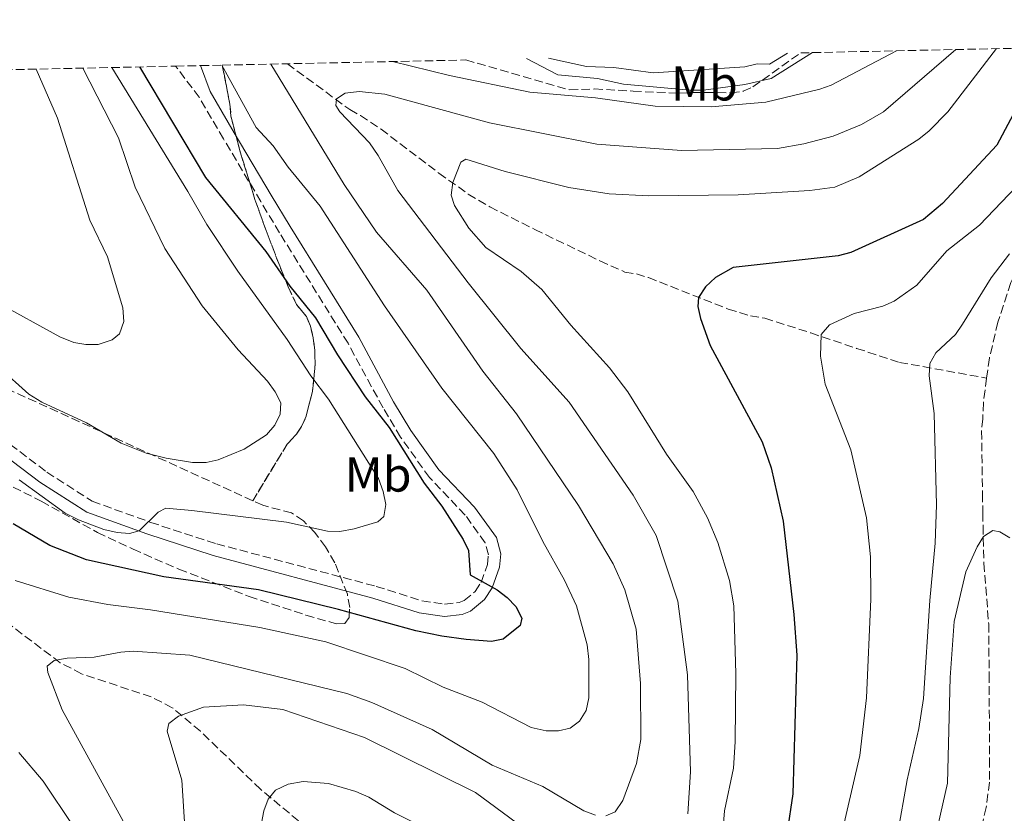
# Model space of a CAD drawing. Units: metres. Extents: x 644875 to 648333, y 4734580 to 4736965.
# Drawn here: x 645272 to 645474, y 4736749 to 4736912 of the extents above; entities that cross this region are included whole.
import ezdxf
from ezdxf.enums import TextEntityAlignment as Align

# ---------------------------------------------------------------- set-up
doc = ezdxf.new("R2010")
doc.units = ezdxf.units.M
doc.header["$MEASUREMENT"] = 0
doc.linetypes.add('DGN Style 3', pattern=[2.435890702152634, 1.739921930109024, -0.6959687720436097])
for name, color, linetype, lineweight in [('Barranco lineal', 142, 'DGN Style 3', 13), ('Camino', 7, 'DGN Style 3', 0), ('Curva de nivel directora', 30, 'Continuous', 30), ('Curva de nivel intermedia', 30, 'Continuous', 0), ('Etiqueta de uso rústico', 92, 'Continuous', 0), ('Linea de separación interior de zonas arboladas', 92, 'DGN Style 3', 0), ('Margen derecho', 7, 'Continuous', 0), ('Zona arbolada', 92, 'DGN Style 3', 0)]:
    doc.layers.add(name, color=color, linetype=linetype, lineweight=lineweight)
doc.styles.add('Style-Arial', font='arial.ttf')

msp = doc.modelspace()

# ---------------------------------------------------------------- linework, layer by layer
at = {"layer": 'Barranco lineal', "color": 142, "linetype": 'DGN Style 3', "lineweight": 13}
for points in [[(645522.6399999997, 4736906.82, 639.7599999999948), (645500.4500000002, 4736890.08, 640.4799999999959), (645498.4600000001, 4736888.220000001, 639.7599999999948), (645489.5099999999, 4736879.59, 639.7599999999948), (645485.9400000004, 4736875.380000001, 639.7599999999948), (645480.8600000005, 4736867.960000001, 639.6999999999971), (645476.9600000001, 4736861.560000001, 639.1900000000023), (645475.1299999999, 4736857.869999999, 639.0399999999936), (645472.5, 4736849.74, 639.0099999999948), (645470.7699999996, 4736842.439999999, 638.6499999999943), (645470.2100000001, 4736838.310000001, 638.5)], [(645327.1699999999, 4736902.66, 664.5500000000029), (645339.9199999999, 4736893.27, 659.5200000000041), (645342.1200000001, 4736892.07, 659.5399999999936), (645346.3200000003, 4736889.279999999, 658.779999999999), (645358.1699999999, 4736880.27, 656.3099999999977), (645364.1799999997, 4736875.99, 654.8800000000047), (645368.5899999999, 4736873.359999999, 653.779999999999), (645377.79, 4736868.74, 651.5), (645391.1100000005, 4736862.32, 649.2599999999948), (645396.2000000002, 4736860.02, 648.75), (645398.5700000003, 4736859.66, 649.4700000000012), (645401.04, 4736858.9, 649.3600000000006), (645417.3499999996, 4736852.460000001, 647.5899999999965), (645421.8799999999, 4736851.07, 647.320000000007), (645424.8099999997, 4736850.609999999, 647.320000000007), (645434.2599999999, 4736847.560000001, 646.2400000000052), (645443.6100000005, 4736844.41, 644.529999999999), (645452.3899999997, 4736841.550000001, 642.3500000000058), (645470.2100000001, 4736838.310000001, 638.5)], [(645470.2100000001, 4736838.310000001, 638.5), (645469.5499999998, 4736833.300000001, 638.320000000007), (645469.4100000003, 4736830.02, 637.6100000000006), (645469.1699999999, 4736827.529999999, 637.6199999999953), (645469.3700000001, 4736814.67, 636.6399999999994), (645469.4299999997, 4736810.74, 636.1600000000036), (645469.4699999997, 4736808.050000001, 635.4499999999971), (645469.6500000004, 4736800.439999999, 635.4100000000036), (645470.6299999999, 4736787.99, 634.7599999999948), (645470.7199999997, 4736777.710000001, 634.6499999999943), (645470.8099999997, 4736760.34, 632.1399999999994), (645470.79, 4736755.630000001, 631.8600000000006), (645470.1299999999, 4736750.470000001, 631.8600000000006), (645466.5999999996, 4736735.34, 631.2100000000064), (645464.54, 4736726.52, 631.1399999999994), (645460.79, 4736713.310000001, 630.7400000000052)], [(645333.1799999997, 4736744.560000001, 653.1300000000047), (645321.7000000002, 4736754.16, 655.3899999999994), (645309.3700000001, 4736766.050000001, 658.9700000000012), (645303.6299999999, 4736770.859999999, 660.4700000000012), (645299.29, 4736773.07, 661.429999999993), (645285.0800000001, 4736777.800000001, 664.1399999999994), (645280.7100000001, 4736780.08, 664.8699999999953), (645270.0599999997, 4736788.119999999, 666.570000000007)]]:
    msp.add_polyline3d(points, dxfattribs=at)
at = {"layer": 'Camino', "color": 7, "linetype": 'DGN Style 3', "lineweight": 0, "extrusion": (0.0421847153033191, -0.05549247086780103, 0.9975675593521295), "elevation": -234971.5185415929, "flags": 128}
msp.add_lwpolyline([(3380390.15135995, 3372292.526357933), (3380390.15135995, 3372300.560068157)], dxfattribs=at)
at = {"layer": 'Camino', "color": 7, "linetype": 'DGN Style 3', "lineweight": 0}
msp.add_polyline3d([(645270.469999998, 4736824.750000001, 679.9600000000065), (645277.9400000002, 4736819.090000002, 679.8699999999953), (645287.2499999999, 4736813.119999999, 679.6399999999994), (645299.199999999, 4736808.800000001, 679.2599999999949), (645312.6999999996, 4736804.400000002, 679.2599999999949), (645345.36, 4736795.7, 677.1000000000058), (645354.6900000018, 4736792.720000001, 676.3800000000047), (645359.3200000009, 4736792.080000003, 676.0800000000019), (645362.3200000006, 4736792.41, 676.0399999999937), (645363.3399999997, 4736792.810000001, 676.029999999999), (645365.6000000017, 4736794.660000001, 675.4900000000052), (645366.7899999986, 4736796.520000001, 675.3300000000017), (645368.1000000007, 4736800.170000001, 675.1300000000048), (645368.2800000017, 4736802.170000001, 674.6199999999955), (645367.6299999991, 4736804.600000001, 674.0500000000029), (645363.5399999986, 4736810.300000001, 674.0500000000029), (645356.2499999999, 4736817.960000001, 673.6900000000023), (645350.3199999998, 4736826.230000001, 673.3899999999994), (645346.7300000001, 4736832.270000001, 673.3300000000019), (645339.5700000008, 4736845.450000001, 673.3300000000019), (645325.5699999996, 4736868.050000001, 673.279999999999), (645321.7199999985, 4736874.460000002, 672.5700000000069), (645314.120000001, 4736887.28, 670.4499999999971), (645309.1499999978, 4736895.790000002, 669.9799999999963)], dxfattribs=at)
at = {"layer": 'Curva de nivel directora', "color": 30, "linetype": 'Continuous', "lineweight": 30, "flags": 128}
for points, elevation in [([(645482.9499999988, 4736905.980000002), (645472.3200000004, 4736885.99), (645461.149999999, 4736874.050000003), (645457.3200000002, 4736870.810000001), (645442.4400000006, 4736864.000000001), (645439.85, 4736863.37), (645418.3699999999, 4736860.970000003), (645414.7699999991, 4736858.9), (645412.7100000004, 4736857.010000002), (645411.2799999999, 4736854.820000002), (645411.119999999, 4736852.960000001), (645411.6699999988, 4736850.520000001), (645413.6299999991, 4736844.99), (645424.2899999986, 4736825.250000002), (645426.1599999995, 4736819.95), (645428.5999999981, 4736809.060000002), (645430.7599999995, 4736789.949999999), (645431.400000001, 4736781.59), (645430.5499999993, 4736753.27), (645429.4099999995, 4736745.430000002)], 650.0000000000001), ([(645296.89, 4736902.01), (645310.4100000006, 4736879.380000001), (645322.74, 4736864.26), (645327.6699999986, 4736857.109999999), (645332.919999999, 4736850.630000002), (645337.4099999995, 4736843.090000001), (645343.1099999992, 4736834.460000001), (645347.9900000007, 4736828.220000003), (645355.15, 4736816.82), (645358.7899999989, 4736812.130000001), (645363.1200000007, 4736805.289999999), (645364.2199999981, 4736803.040000001), (645364.5699999991, 4736798.050000002), (645370.0599999987, 4736794.970000002), (645372.1100000006, 4736793.430000001), (645373.8799999986, 4736791.560000001), (645375.099999999, 4736789.180000001), (645374.8099999984, 4736787.710000002), (645371.3399999995, 4736784.880000002), (645368.8899999997, 4736784.420000002), (645363.730000001, 4736784.810000001), (645358.7399999998, 4736785.480000001), (645353.4299999991, 4736786.619999999), (645337.6500000008, 4736790.990000002), (645321.2899999993, 4736794.990000002), (645301.879999999, 4736797.650000001), (645286.0699999996, 4736801.130000002), (645278.5599999994, 4736804.04), (645271.0699999993, 4736808.520000001)], 675.0000000000001)]:
    msp.add_lwpolyline(points, dxfattribs=dict(at, elevation=elevation))
at = {"layer": 'Curva de nivel intermedia', "color": 30, "linetype": 'Continuous', "lineweight": 0, "flags": 128}
for points, elevation in [([(645409.0700000015, 4736749.13), (645409.6200000015, 4736757.760000001), (645409.0500000014, 4736777.57), (645407.0100000007, 4736792.679999999), (645402.6299999999, 4736806.109999999), (645397.9200000003, 4736814.38), (645384.8400000001, 4736833.37), (645374.9200000003, 4736844.38), (645364.1399999999, 4736857.789999999), (645349.77, 4736876.75), (645345.76, 4736883.880000001), (645343.9400000006, 4736886.480000001), (645337.8699999999, 4736892.850000001), (645337.1100000021, 4736894.12), (645337.2400000017, 4736895.499999999), (645339.0000000009, 4736896.619999999), (645341.8500000007, 4736897.01), (645347.0900000001, 4736896.449999999), (645368.540000001, 4736890.590000001), (645390.4800000016, 4736886.189999999), (645407.7800000019, 4736884.929999999), (645427.4100000013, 4736885.3), (645432.8200000003, 4736886.27), (645438.8200000018, 4736887.850000001), (645444.6199999999, 4736890.26), (645449.1000000014, 4736892.800000001), (645463.9400000008, 4736905.56)], 660.0000000000001), ([(645451.7400000012, 4736905.3), (645438.4300000007, 4736898.289999999), (645436.0600000013, 4736897.48), (645425.0599999998, 4736894.810000001), (645413.8400000014, 4736893.840000001), (645402.4000000019, 4736893.95), (645390.2100000011, 4736895.689999999), (645376.770000001, 4736896.859999998), (645360.3600000002, 4736900.26), (645348.6700000003, 4736903.109999999)], 665), ([(645434.5900000005, 4736904.939999999), (645426.1399999994, 4736899.63), (645420.7300000002, 4736898.409999999), (645412.2600000012, 4736897.24), (645409.5900000001, 4736897.249999999), (645395.950000001, 4736898.51), (645390.6100000012, 4736899.609999999), (645382.4800000018, 4736900.4), (645376.0600000002, 4736903.710000001)], 670), ([(645392.9900000016, 4736876.06), (645401.1400000011, 4736875.65), (645419.3600000001, 4736875.840000001), (645434.0099999994, 4736876.689999999), (645439.1600000015, 4736877.380000001), (645444.1100000002, 4736879.49), (645456.3700000002, 4736887.24), (645458.4600000001, 4736888.95), (645462.3000000003, 4736892.81), (645472.2100000009, 4736905.749999999)], 655), ([(645267.6300000015, 4736853.869999998), (645280.6100000013, 4736846.759999999), (645283.4700000001, 4736845.599999999), (645285.9500000011, 4736845.179999998), (645288.4500000001, 4736845.220000001), (645291.290000001, 4736846.15), (645292.850000001, 4736847.409999999), (645293.7000000004, 4736849.939999999), (645293.5100000005, 4736852.699999999), (645290.3800000012, 4736863.109999998), (645286.7699999991, 4736870.63), (645280.1600000019, 4736891.519999998), (645275.780000001, 4736901.560000001)], 690), ([(645313.7700000001, 4736902.359999998), (645320.7900000009, 4736889.609999999), (645324.2300000008, 4736885.87), (645327.36, 4736881.509999999), (645333.8900000012, 4736873.509999999), (645347.0400000007, 4736853.119999997), (645358.7599999999, 4736836.279999998), (645369.3700000002, 4736822.88), (645374.1400000001, 4736815.449999998), (645379.3900000006, 4736804.9), (645383.860000001, 4736796.960000001), (645386.3100000008, 4736791.720000001), (645388.5100000001, 4736783.76), (645388.8099999997, 4736780.749999999), (645388.8200000008, 4736772.899999999), (645388.2799999999, 4736770.279999999), (645386.8899999997, 4736768.09), (645384.9900000019, 4736766.67), (645382.6300000015, 4736766.130000001), (645380.1200000015, 4736766.109999998), (645377.0400000014, 4736766.789999999), (645367.0000000009, 4736772.01), (645359.0400000014, 4736775.09), (645351.2699999998, 4736778.9), (645335.0600000003, 4736784.380000002), (645321.5399999997, 4736787.279999998), (645299.1800000012, 4736790.92), (645290.4300000004, 4736791.960000001), (645282.4599999997, 4736793.51), (645271.4500000015, 4736796.880000001)], 670.0000000000001), ([(645291.2500000007, 4736901.890000001), (645306.820000001, 4736876.539999999), (645310.6800000012, 4736869.74), (645317.0500000013, 4736860.220000001), (645327.1299999999, 4736846.230000001), (645331.9600000001, 4736838.789999999), (645335.570000002, 4736834.009999999), (645345.8099999992, 4736817.789999999), (645346.7900000005, 4736815.130000001), (645347.28, 4736812.439999999), (645346.9100000011, 4736809.970000001), (645345.6600000017, 4736808.91), (645340.8400000005, 4736807.449999998), (645337.8899999999, 4736806.960000001), (645335.3900000011, 4736807.029999998), (645327.0000000001, 4736808.81), (645307.6200000012, 4736811.26), (645302.3100000003, 4736811.680000001), (645300.7200000011, 4736810.859999999), (645296.8200000008, 4736807.09), (645294.8700000016, 4736806.519999999), (645292.3700000005, 4736806.720000001), (645289.6200000013, 4736807.369999998), (645284.4400000002, 4736809.33), (645281.74, 4736810.699999998), (645272.2699999996, 4736817.470000001)], 680), ([(645317.0700000015, 4736844.09), (645309.7500000013, 4736853.09), (645302.0700000012, 4736864.880000002), (645296.0400000006, 4736877.380000001), (645292.5899999996, 4736887.48), (645285.3299999996, 4736901.76)], 685.0000000000001), ([(645392.3099999999, 4736748.730000001), (645394.2200000011, 4736749.550000001), (645395.760000001, 4736751.899999999), (645398.5900000008, 4736759.430000001), (645399.4600000002, 4736764.380000001), (645399.42, 4736775.84), (645398.5100000004, 4736786.930000001), (645396.2300000006, 4736795.01), (645393.8200000009, 4736800.289999999), (645386.74, 4736812.25), (645374.0599999997, 4736831.000000001), (645367.1600000019, 4736839.720000001), (645355.7200000001, 4736856.289999999), (645345.3900000012, 4736868.189999999), (645338.7599999994, 4736877.929999998), (645323.7500000002, 4736902.58)], 665), ([(645415.7100000001, 4736738.789999999), (645416.5700000006, 4736749.759999999), (645418.4600000017, 4736758.5), (645418.760000001, 4736763.909999999), (645418.8799999995, 4736777.880000002), (645418.5000000017, 4736791.710000001), (645417.6400000012, 4736796.9), (645415.2499999995, 4736804.679999999), (645413.0999999995, 4736809.710000001), (645410.1500000011, 4736815.130000001), (645404.7400000021, 4736822.750000001), (645396.8400000005, 4736835.509999999), (645393.0900000001, 4736840.399999999), (645385.1300000005, 4736849.189999999), (645379.2100000017, 4736856.430000001), (645374.9800000006, 4736860.13), (645367.7400000008, 4736865.050000002), (645364.2800000008, 4736868.989999999), (645361.3400000016, 4736873.679999999), (645360.6700000009, 4736875.789999999), (645361.0199999996, 4736878.359999999), (645362.6300000012, 4736882.529999998), (645363.6600000015, 4736883.13), (645371.7100000004, 4736880.630000001), (645384.7700000006, 4736877.32), (645392.9900000016, 4736876.06)], 655), ([(645480.7300000014, 4736882.159999999), (645468.7500000009, 4736869.609999998), (645462.07, 4736864.340000001), (645455.9600000011, 4736857.349999999), (645451.2800000008, 4736854.07), (645449.0000000009, 4736853.039999999), (645443.1300000013, 4736851.52), (645438.0900000009, 4736849.249999999), (645436.3400000008, 4736847.220000002), (645436.2400000002, 4736842.789999999), (645437.1900000002, 4736837.069999999), (645442.4400000006, 4736823.66), (645445.6500000004, 4736809.720000001), (645446.4800000017, 4736801.749999999), (645446.530000001, 4736793.05), (645445.6200000013, 4736772.899999999), (645444.2800000003, 4736761.09), (645438.8700000009, 4736737.81)], 645.0000000000001), ([(645474.890000001, 4736863.779999999), (645471.1200000001, 4736858.859999999), (645465.2999999998, 4736849.380000001), (645463.8100000012, 4736847.239999999), (645459.8200000013, 4736843.48), (645458.5700000018, 4736841.3), (645458.4600000001, 4736838.77), (645459.4700000006, 4736831.060000001), (645459.9700000011, 4736812.41), (645459.7000000007, 4736804.509999999), (645458.6100000021, 4736792.779999999), (645457.3, 4736772.759999999), (645456.3600000013, 4736766.599999999), (645453.9500000017, 4736756.12), (645451.9900000015, 4736744.939999999)], 640), ([(645268.1500000001, 4736840.509999999), (645274.2800000012, 4736835.070000002), (645276.9200000009, 4736833.380000001), (645286.0499999993, 4736829.159999998), (645293.1399999994, 4736825.029999998), (645298.2600000004, 4736822.970000001), (645302.390000001, 4736821.91), (645307.7300000007, 4736821.019999999), (645310.5700000017, 4736821.079999999), (645313.0300000003, 4736821.579999999), (645318.320000001, 4736823.81), (645322.8700000017, 4736826.689999999), (645324.5700000006, 4736828.66), (645325.6600000013, 4736830.909999999), (645325.7999999998, 4736833.279999998), (645324.7000000002, 4736835.529999999), (645323.0900000008, 4736837.680000001), (645317.0700000015, 4736844.09)], 685.0000000000001), ([(645458.7000000015, 4736739.99), (645462.230000001, 4736755.4), (645462.7500000016, 4736777.07), (645463.5499999997, 4736788.53), (645465.9600000014, 4736798.640000001), (645468.2900000004, 4736803.760000001), (645469.5900000012, 4736805.899999999), (645471.450000001, 4736807.109999998), (645472.8800000015, 4736806.890000001), (645474.9700000014, 4736805.640000001)], 635.0000000000001), ([(645294.3399999997, 4736746.279999998), (645281.0700000017, 4736770.439999999), (645278.1400000014, 4736778.050000002), (645278.0200000006, 4736779.380000001), (645279.4800000002, 4736780.539999999), (645282.1400000001, 4736781.02), (645287.6100000017, 4736781.21), (645293.0900000002, 4736782.249999999), (645295.5900000014, 4736782.42), (645307.2099999998, 4736781.63), (645339.3000000004, 4736773.789999999), (645344.4099999999, 4736771.949999999), (645356.7900000006, 4736766.42), (645369.0400000017, 4736759.119999999), (645379.4300000009, 4736754.74), (645387.8399999996, 4736749.77), (645390.1799999998, 4736748.88)], 665), ([(645306.2700000011, 4736745.310000001), (645305.5700000015, 4736756.06), (645302.5899999997, 4736766.050000001), (645302.9000000004, 4736767.609999998), (645304.8600000007, 4736769.15), (645310.0100000005, 4736770.960000001), (645318.2200000006, 4736771.429999999), (645326.2500000015, 4736770.519999999), (645342.9700000006, 4736764.77), (645365.6599999999, 4736753.509999999), (645376.8, 4736745.279999999)], 660.0000000000001), ([(645272.2100000014, 4736761.71), (645277.2300000016, 4736755.859999998), (645283.4000000008, 4736746.58), (645291.480000001, 4736735.71), (645296.2000000017, 4736727), (645302.9200000005, 4736720.09), (645309.5400000013, 4736711.729999999), (645315.5600000005, 4736703.199999999), (645318.6400000006, 4736698.220000001), (645324.6399999999, 4736685.949999998), (645326.9199999997, 4736680.230000001), (645328.5700000015, 4736672.630000001), (645329.7100000014, 4736662.340000001), (645330.0500000013, 4736655.749999999), (645325.82, 4736640.999999999), (645319.2100000007, 4736626.27), (645304.74, 4736604.74), (645298.7400000007, 4736594.859999998), (645295.4600000017, 4736590.23), (645291.7100000011, 4736583.369999999), (645286.0200000004, 4736571.109999999), (645275.8900000005, 4736546.550000002), (645272.3900000004, 4736539.77)], 670.0000000000001), ([(645321.8600000015, 4736747.219999999), (645322.3399999999, 4736749.779999998), (645323.2100000015, 4736752.119999999), (645324.7600000005, 4736753.970000001), (645327.36, 4736755.189999999), (645330.3799999999, 4736755.76), (645335.5499999997, 4736755.369999999), (645341.1500000011, 4736753.739999999), (645343.8400000001, 4736752.55), (645349.0900000005, 4736749.380000001), (645359.6100000015, 4736744.09)], 655)]:
    msp.add_lwpolyline(points, dxfattribs=dict(at, elevation=elevation))
at = {"layer": 'Linea de separación interior de zonas arboladas', "color": 92, "linetype": 'DGN Style 3', "lineweight": 0}
for points in [[(645363.6799999997, 4736903.430000001, 669.5099999999948), (645384.8899999997, 4736897.32, 670.9499999999971), (645389.9900000002, 4736897.5, 672.3800000000047), (645397.8899999997, 4736897.050000001, 672.320000000007), (645407.2599999999, 4736896.619999999, 671.6600000000036), (645410.0499999998, 4736896.76, 671.6600000000036), (645412.75, 4736896.800000001, 672.3800000000047), (645417.9000000004, 4736896.689999999, 672.0800000000017), (645420.4100000003, 4736897.02, 671.8699999999953), (645422.3700000001, 4736897.92, 671.6600000000036), (645432.1699999999, 4736904.890000001, 670.4499999999971)], [(645313.8499999996, 4736902.369999999, 669.6399999999994), (645315.4199999999, 4736894.41, 671.0800000000017), (645315.6299999999, 4736891.91, 671.070000000007), (645317.5599999997, 4736884.460000001, 671.5399999999936), (645320.54, 4736874.9, 672.5), (645323.0099999999, 4736867.970000001, 673.8999999999943), (645325.5999999996, 4736861.279999999, 676.2599999999948), (645327.3499999996, 4736856.970000001, 678.529999999999), (645329.0199999996, 4736853.41, 681.2299999999959), (645331.0599999997, 4736850.9, 684), (645331.8799999999, 4736848.92, 685.179999999993), (645332.4500000002, 4736846.59, 685.7899999999936), (645332.7699999996, 4736844, 685.9700000000012), (645332.8399999999, 4736841.26, 685.8399999999965), (645332.3200000003, 4736835.66, 685.2200000000012), (645331.0099999999, 4736830.550000001, 685), (645330.0700000003, 4736828.41, 685.3800000000047), (645329.0300000003, 4736826.869999999, 686.1499999999943), (645327.1399999997, 4736824.810000001, 686.1499999999943), (645320.0700000003, 4736813.230000001, 686.9400000000023)]]:
    msp.add_polyline3d(points, dxfattribs=at)
at = {"layer": 'Margen derecho', "color": 7, "linetype": 'Continuous', "lineweight": 0}
for points in [[(645380.5899999987, 4736903.800000001, 670.8099999999978), (645388.3799999983, 4736902.090000001, 670.8099999999978), (645393.9699999985, 4736901.880000004, 670.8099999999978), (645401.9899999984, 4736900.77, 670.8099999999978), (645420.7600000015, 4736902.03, 670.8099999999978), (645423.2600000005, 4736902.650000001, 670.8099999999978), (645425.7699999984, 4736902.590000001, 670.8099999999978), (645429.4899999977, 4736904.84, 671.050000000003)], [(645268.8899999999, 4736822.810000001, 679.9600000000065), (645276.510000002, 4736817.040000002, 679.8699999999953), (645286.1299999978, 4736810.87, 679.6399999999994), (645298.3799999988, 4736806.430000002, 679.2599999999949), (645311.9899999987, 4736802.000000001, 679.2599999999949), (645344.6600000004, 4736793.300000002, 677.1000000000058), (645354.1399999997, 4736790.270000001, 676.3800000000047), (645359.3000000007, 4736789.560000001, 676.0800000000019), (645362.9200000018, 4736789.960000004, 676.0399999999937), (645364.6200000005, 4736790.630000001, 676.029999999999), (645367.4899999984, 4736792.980000001, 675.4900000000052), (645369.0399999995, 4736795.4, 675.3300000000017), (645370.5599999971, 4736799.620000001, 675.1300000000048), (645370.8099999975, 4736802.380000001, 674.6199999999955), (645369.9299999991, 4736805.680000001, 674.0500000000029), (645365.4699999976, 4736811.900000001, 674.0500000000029), (645358.1799999988, 4736819.560000001, 673.6900000000023), (645352.4299999998, 4736827.600000001, 673.3899999999994), (645348.8999999983, 4736833.500000002, 673.3300000000019), (645341.7500000001, 4736846.7, 673.3300000000019), (645327.7100000009, 4736869.350000001, 673.279999999999), (645323.8700000009, 4736875.74, 672.5700000000069), (645316.2699999991, 4736888.550000002, 670.4499999999971), (645311.3400000005, 4736896.99, 669.9799999999963), (645309.3999999983, 4736902.28, 670.6100000000009)]]:
    msp.add_polyline3d(points, dxfattribs=at)
at = {"layer": 'Zona arbolada', "color": 92, "linetype": 'DGN Style 3', "lineweight": 0}
for points in [[(645268.9199999999, 4736817.119999999, 684.0800000000017), (645276.8200000003, 4736813.119999999, 684.070000000007), (645288.2999999998, 4736806.75, 684.070000000007), (645295.5899999999, 4736803.310000001, 683.9499999999971), (645304.9900000002, 4736799.210000001, 683.1199999999953), (645319.3200000003, 4736793.65, 681.2400000000052), (645330.9600000001, 4736789.810000001, 680), (645337.1699999999, 4736788.060000001, 679.7599999999948), (645338.8899999997, 4736788.130000001, 679.9400000000023), (645339.7800000003, 4736789.32, 680.4400000000023), (645339.9299999997, 4736791.380000001, 681.1699999999983), (645339.4299999997, 4736794.100000001, 682.0599999999977), (645336.8600000005, 4736800.529999999, 684.070000000007), (645334.9699999997, 4736803.76, 685.029999999999), (645332.8099999997, 4736806.699999999, 685.8699999999953), (645330.4600000001, 4736809.09, 686.5099999999948), (645328.0199999996, 4736810.720000001, 686.8800000000047), (645322.1399999997, 4736812.300000001, 686.9400000000023), (645320.0700000003, 4736813.230000001, 686.9400000000023), (645327.1399999997, 4736824.810000001, 686.1499999999943), (645329.0300000003, 4736826.869999999, 686.1499999999943), (645330.0700000003, 4736828.41, 685.3800000000047), (645331.0099999999, 4736830.550000001, 685), (645332.3200000003, 4736835.66, 685.2200000000012), (645332.8399999999, 4736841.26, 685.8399999999965), (645332.7699999996, 4736844, 685.9700000000012), (645332.4500000002, 4736846.59, 685.7899999999936), (645331.8799999999, 4736848.92, 685.179999999993), (645331.0599999997, 4736850.9, 684), (645329.0199999996, 4736853.41, 681.2299999999959), (645327.3499999996, 4736856.970000001, 678.529999999999), (645325.5999999996, 4736861.279999999, 676.2599999999948), (645323.0099999999, 4736867.970000001, 673.8999999999943), (645320.54, 4736874.9, 672.5), (645317.5599999997, 4736884.460000001, 671.5399999999936), (645315.6299999999, 4736891.91, 671.070000000007), (645315.4199999999, 4736894.41, 671.0800000000017), (645313.8499999996, 4736902.369999999, 669.6399999999994), (645363.6799999997, 4736903.430000001, 669.5099999999948), (645384.8899999997, 4736897.32, 670.9499999999971), (645389.9900000002, 4736897.5, 672.3800000000047), (645397.8899999997, 4736897.050000001, 672.320000000007), (645407.2599999999, 4736896.619999999, 671.6600000000036), (645410.0499999998, 4736896.76, 671.6600000000036), (645412.75, 4736896.800000001, 672.3800000000047), (645417.9000000004, 4736896.689999999, 672.0800000000017), (645420.4100000003, 4736897.02, 671.8699999999953), (645422.3700000001, 4736897.92, 671.6600000000036), (645432.1699999999, 4736904.890000001, 670.4499999999971), (645751.1900000004, 4736911.680000001, 724.279999999999)], [(644947.7400000002, 4736894.59, 756.5599999999977), (645304.2999999998, 4736902.17, 670.5399999999936), (645309.4000000004, 4736902.279999999, 670.6100000000006), (645313.8499999996, 4736902.369999999, 669.6399999999994), (645315.4199999999, 4736894.41, 671.0800000000017), (645315.6299999999, 4736891.91, 671.070000000007), (645317.5599999997, 4736884.460000001, 671.5399999999936), (645320.54, 4736874.9, 672.5), (645323.0099999999, 4736867.970000001, 673.8999999999943), (645325.5999999996, 4736861.279999999, 676.2599999999948), (645327.3499999996, 4736856.970000001, 678.529999999999), (645329.0199999996, 4736853.41, 681.2299999999959), (645331.0599999997, 4736850.9, 684), (645331.8799999999, 4736848.92, 685.179999999993), (645332.4500000002, 4736846.59, 685.7899999999936), (645332.7699999996, 4736844, 685.9700000000012), (645332.8399999999, 4736841.26, 685.8399999999965), (645332.3200000003, 4736835.66, 685.2200000000012), (645331.0099999999, 4736830.550000001, 685), (645330.0700000003, 4736828.41, 685.3800000000047), (645329.0300000003, 4736826.869999999, 686.1499999999943), (645327.1399999997, 4736824.810000001, 686.1499999999943), (645320.0700000003, 4736813.230000001, 686.9400000000023), (645267.3799999999, 4736837.25, 686.9400000000023)], [(645320.0700000003, 4736813.230000001, 686.9400000000023), (645267.3799999999, 4736837.25, 686.9400000000023)], [(645268.9199999999, 4736817.119999999, 684.0800000000017), (645276.8200000003, 4736813.119999999, 684.070000000007), (645288.2999999998, 4736806.75, 684.070000000007), (645295.5899999999, 4736803.310000001, 683.9499999999971), (645304.9900000002, 4736799.210000001, 683.1199999999953), (645319.3200000003, 4736793.65, 681.2400000000052), (645330.9600000001, 4736789.810000001, 680), (645337.1699999999, 4736788.060000001, 679.7599999999948), (645338.8899999997, 4736788.130000001, 679.9400000000023), (645339.7800000003, 4736789.32, 680.4400000000023), (645339.9299999997, 4736791.380000001, 681.1699999999983), (645339.4299999997, 4736794.100000001, 682.0599999999977), (645336.8600000005, 4736800.529999999, 684.070000000007), (645334.9699999997, 4736803.76, 685.029999999999), (645332.8099999997, 4736806.699999999, 685.8699999999953), (645330.4600000001, 4736809.09, 686.5099999999948), (645328.0199999996, 4736810.720000001, 686.8800000000047), (645322.1399999997, 4736812.300000001, 686.9400000000023), (645320.0700000003, 4736813.230000001, 686.9400000000023)]]:
    msp.add_polyline3d(points, dxfattribs=at)

# ---------------------------------------------------------------- texts
at = {"layer": 'Etiqueta de uso rústico', "color": 92, "linetype": 'Continuous', "lineweight": 0, "style": 'Style-Arial'}
for p in [(645412.4702462428, 4736898.630010001, 670.2599999999948), (645345.7302462426, 4736818.590010001, 680.1499999999943)]:
    msp.add_text('Mb', height=7.000000000000002, dxfattribs=at).set_placement(p, align=Align.MIDDLE_CENTER)

doc.saveas('drawing.dxf')
